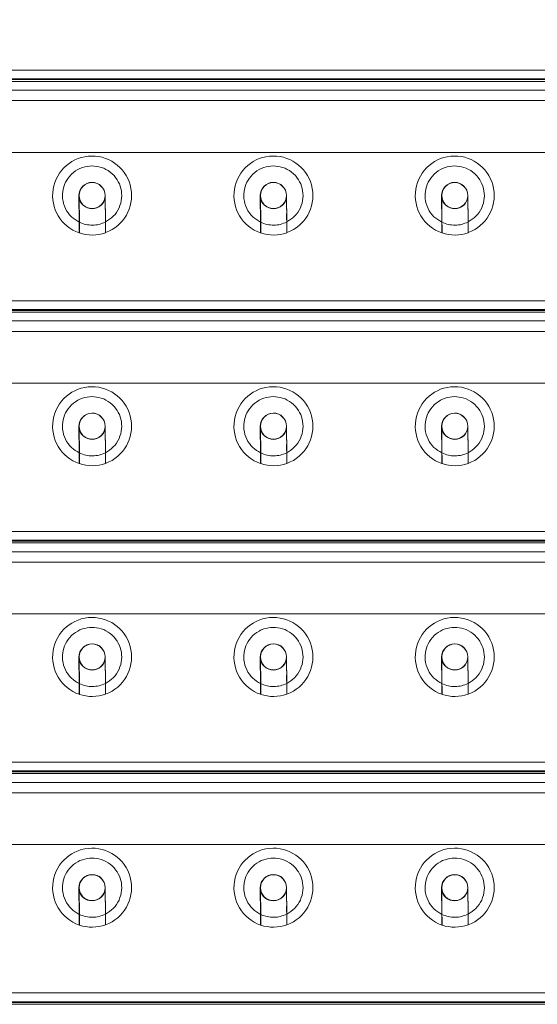
# Model space of a CAD drawing. Units: millimetres. Extents: x 42 to 3322, y 35 to 2333.
# Drawn here: x 1475 to 1575, y 595 to 785 of the extents above; entities that cross this region are included whole.
import ezdxf

# ---------------------------------------------------------------- set-up
doc = ezdxf.new("R2010")
doc.units = ezdxf.units.MM
doc.header["$LTSCALE"] = 2
doc.layers.add('DIMENSIONS', color=96, linetype='Continuous')
doc.styles.add('SLDTEXTSTYLE0', font='TXT', dxfattribs={"width": 0.75})
doc.dimstyles.new('SLDDIMSTYLE0', dxfattribs={"dimtxt": 19.05, "dimasz": 4, "dimexe": 0, "dimexo": 0.0625, "dimgap": 4.7625, "dimtad": 0, "dimdec": 0, "dimrnd": 1e-09, "dimzin": 12, "dimdsep": 46, "dimtxsty": 'SLDTEXTSTYLE0', "dimsah": 1, "dimcen": 0.09, "dimadec": 0, "dimazin": 3, "dimtfac": 1, "dimtdec": 0, "dimtofl": 0, "dimtmove": 0, "dimatfit": 3, "dimfxl": 1, "dimfrac": 2, "dimtolj": 1, "dimtzin": 12, "dimarcsym": 0})

# ---------------------------------------------------------------- blocks, each defined once
blk = doc.blocks.new('_D_5')
at = {"layer": 'DIMENSIONS'}
for p, q in [((1669.98, 1070.49), (1186.48, 1070.49)), ((1188.48, 1070.49), (1188.48, 846.89)), ((1188.48, 386.29), (1188.48, 609.89)), ((1669.98, 386.29), (1186.48, 386.29))]:
    blk.add_line(p, q, dxfattribs=at)
for points in [[(1188.48, 1070.49), (1187.72, 1066.49), (1189.24, 1066.49)], [(1188.48, 386.29), (1189.24, 390.29), (1187.72, 390.29)]]:
    blk.add_solid(points, dxfattribs=at)
at = {"layer": 'DIMENSIONS', "char_height": 19.05, "attachment_point": 1, "rotation": 90, "style": 'SLDTEXTSTYLE0'}
for s, insert in [('12-MODULE HEIGHT', (1194.19, 609.89, -76.48)), ('684', (1163.92, 699.55, -76.48))]:
    blk.add_mtext(s, dxfattribs=dict(at, insert=insert))

msp = doc.modelspace()

# ---------------------------------------------------------------- linework, layer by layer
at = {"color": 8, "linetype": 'Continuous', "lineweight": 15}
for p, q in [((1339.48, 775.59), (1744.48, 775.59)), ((1745, 771.69), (1338.99, 771.69)), ((1339.48, 731.09), (1744.48, 731.09)), ((1745, 727.19), (1338.99, 727.19)), ((1339.48, 686.59), (1744.48, 686.59)), ((1745, 682.69), (1338.99, 682.69)), ((1339.48, 642.09), (1744.48, 642.09)), ((1745, 638.19), (1338.99, 638.19)), ((1339.48, 597.59), (1744.48, 597.59))]:
    msp.add_line(p, q, dxfattribs=at)
at = {"color": 7, "linetype": 'Continuous', "lineweight": 15}
for p, q in [((1319.98, 773.89), (1763.98, 773.89)), ((1319.98, 773.74), (1763.98, 773.74)), ((1763.98, 773.39), (1319.98, 773.39)), ((1739.48, 769.69), (1344.48, 769.69)), ((1344.48, 759.69), (1739.48, 759.69)), ((1486.99, 746.24), (1486.94, 751.36)), ((1486.97, 751), (1487.02, 746.23)), ((1492.05, 746.28), (1492, 751.05)), ((1492.02, 751.41), (1492.07, 746.29)), ((1521.99, 746.24), (1521.94, 751.36)), ((1521.97, 751), (1522.02, 746.23)), ((1526.85, 750.59), (1526.89, 750.59)), ((1527.05, 746.28), (1527, 751.05)), ((1527.02, 751.41), (1527.07, 746.29)), ((1556.99, 746.24), (1556.94, 751.36)), ((1556.98, 750.4), (1556.96, 749.46)), ((1556.97, 751), (1557.02, 746.23)), ((1557.07, 750.59), (1557.11, 750.59)), ((1561.81, 750.59), (1561.89, 750.59)), ((1562.05, 746.28), (1562, 751.05)), ((1562.02, 751.41), (1562.07, 746.29)), ((1527.07, 745.43), (1527.03, 747.85)), ((1319.98, 729.39), (1763.98, 729.39)), ((1319.98, 729.24), (1763.98, 729.24)), ((1763.98, 728.89), (1319.98, 728.89)), ((1739.48, 725.19), (1344.48, 725.19)), ((1344.48, 715.19), (1739.48, 715.19)), ((1486.99, 701.74), (1486.94, 706.86)), ((1486.97, 706.5), (1487.02, 701.73)), ((1492.05, 701.78), (1492, 706.55)), ((1492.02, 706.91), (1492.07, 701.79)), ((1521.99, 701.74), (1521.94, 706.86)), ((1521.97, 706.5), (1522.02, 701.73)), ((1527.05, 701.78), (1527, 706.55)), ((1527.02, 706.91), (1527.07, 701.79)), ((1556.99, 701.74), (1556.94, 706.86)), ((1556.97, 706.5), (1557.02, 701.73)), ((1562.05, 701.78), (1562, 706.55)), ((1562.02, 706.91), (1562.07, 701.79)), ((1526.85, 706.09), (1526.89, 706.09)), ((1556.98, 705.9), (1556.96, 704.96)), ((1557.07, 706.09), (1557.11, 706.09)), ((1561.81, 706.09), (1561.89, 706.09)), ((1527.07, 700.93), (1527.03, 703.35)), ((1319.98, 684.89), (1763.98, 684.89)), ((1319.98, 684.74), (1763.98, 684.74)), ((1763.98, 684.39), (1319.98, 684.39)), ((1739.48, 680.69), (1344.48, 680.69)), ((1344.48, 670.69), (1739.48, 670.69)), ((1486.99, 657.24), (1486.94, 662.36)), ((1486.97, 662), (1487.02, 657.23)), ((1492.05, 657.28), (1492, 662.05)), ((1492.02, 662.41), (1492.07, 657.29)), ((1521.99, 657.24), (1521.94, 662.36)), ((1521.97, 662), (1522.02, 657.23)), ((1526.85, 661.59), (1526.89, 661.59)), ((1527.05, 657.28), (1527, 662.05)), ((1527.02, 662.41), (1527.07, 657.29)), ((1556.99, 657.24), (1556.94, 662.36)), ((1556.98, 661.4), (1556.96, 660.46)), ((1556.97, 662), (1557.02, 657.23)), ((1557.07, 661.59), (1557.11, 661.59)), ((1561.81, 661.59), (1561.89, 661.59)), ((1562.05, 657.28), (1562, 662.05)), ((1562.02, 662.41), (1562.07, 657.29)), ((1527.07, 656.43), (1527.03, 658.85)), ((1319.98, 640.39), (1763.98, 640.39)), ((1319.98, 640.24), (1763.98, 640.24)), ((1763.98, 639.89), (1319.98, 639.89)), ((1739.48, 636.19), (1344.48, 636.19)), ((1344.48, 626.19), (1739.48, 626.19)), ((1486.99, 612.74), (1486.94, 617.86)), ((1486.97, 617.5), (1487.02, 612.73)), ((1492.05, 612.78), (1492, 617.55)), ((1492.02, 617.91), (1492.07, 612.79)), ((1521.99, 612.74), (1521.94, 617.86)), ((1521.97, 617.5), (1522.02, 612.73)), ((1527.05, 612.78), (1527, 617.55)), ((1527.02, 617.91), (1527.07, 612.79)), ((1556.99, 612.74), (1556.94, 617.86)), ((1556.97, 617.5), (1557.02, 612.73)), ((1562.05, 612.78), (1562, 617.55)), ((1562.02, 617.91), (1562.07, 612.79)), ((1526.85, 617.09), (1526.89, 617.09)), ((1556.98, 616.9), (1556.96, 615.96)), ((1557.07, 617.09), (1557.11, 617.09)), ((1561.81, 617.09), (1561.89, 617.09)), ((1527.07, 611.93), (1527.03, 614.35)), ((1319.98, 595.89), (1763.98, 595.89)), ((1319.98, 595.74), (1763.98, 595.74)), ((1763.98, 595.39), (1319.98, 595.39))]:
    msp.add_line(p, q, dxfattribs=at)
for centre in [(1489.48, 751.39), (1524.48, 751.39), (1559.48, 751.39), (1489.48, 706.89), (1524.48, 706.89), (1559.48, 706.89), (1489.48, 662.39), (1524.48, 662.39), (1559.48, 662.39), (1489.48, 617.89), (1524.48, 617.89), (1559.48, 617.89)]:
    msp.add_circle(centre, 2.5, dxfattribs=at)
for centre, radius, start, end in [((1489.48, 751.39), 7.62, 290.033, 251.0906), ((1524.48, 751.39), 7.62, 290.033, 251.0906), ((1559.48, 751.39), 7.62, 290.033, 251.0906), ((1489.48, 751.39), 2.54, 0.5618, 180.5618), ((1524.48, 751.39), 2.54, 0.5618, 180.5618), ((1559.48, 751.39), 2.54, 0.5618, 180.5618), ((1489.48, 751.39), 2.54, 188.6714, 352.4522), ((1524.48, 751.39), 2.54, 188.6714, 352.4522), ((1559.48, 751.39), 2.54, 188.6714, 352.4522), ((1489.48, 751.39), 7.62, 251.293, 289.8306), ((1524.48, 751.39), 7.62, 251.293, 289.8306), ((1559.48, 751.39), 7.62, 251.293, 289.8306), ((1489.48, 706.89), 7.62, 290.033, 251.0906), ((1524.48, 706.89), 7.62, 290.033, 251.0906), ((1559.48, 706.89), 7.62, 290.033, 251.0906), ((1489.48, 706.89), 2.54, 0.5618, 180.5618), ((1524.48, 706.89), 2.54, 0.5618, 180.5618), ((1559.48, 706.89), 2.54, 0.5618, 180.5618), ((1489.48, 706.89), 2.54, 188.6714, 352.4522), ((1524.48, 706.89), 2.54, 188.6714, 352.4522), ((1559.48, 706.89), 2.54, 188.6714, 352.4522), ((1489.48, 706.89), 7.62, 251.293, 289.8306), ((1524.48, 706.89), 7.62, 251.293, 289.8306), ((1559.48, 706.89), 7.62, 251.293, 289.8306), ((1489.48, 662.39), 7.62, 290.033, 251.0906), ((1524.48, 662.39), 7.62, 290.033, 251.0906), ((1559.48, 662.39), 7.62, 290.033, 251.0906), ((1489.48, 662.39), 2.54, 0.5618, 180.5618), ((1524.48, 662.39), 2.54, 0.5618, 180.5618), ((1559.48, 662.39), 2.54, 0.5618, 180.5618), ((1489.48, 662.39), 2.54, 188.6714, 352.4522), ((1524.48, 662.39), 2.54, 188.6714, 352.4522), ((1559.48, 662.39), 2.54, 188.6714, 352.4522), ((1489.48, 662.39), 7.62, 251.293, 289.8306), ((1524.48, 662.39), 7.62, 251.293, 289.8306), ((1559.48, 662.39), 7.62, 251.293, 289.8306), ((1489.48, 617.89), 7.62, 290.033, 251.0906), ((1524.48, 617.89), 7.62, 290.033, 251.0906), ((1559.48, 617.89), 7.62, 290.033, 251.0906), ((1489.48, 617.89), 2.54, 0.5618, 180.5618), ((1524.48, 617.89), 2.54, 0.5618, 180.5618), ((1559.48, 617.89), 2.54, 0.5618, 180.5618), ((1489.48, 617.89), 2.54, 188.6714, 352.4522), ((1524.48, 617.89), 2.54, 188.6714, 352.4522), ((1559.48, 617.89), 2.54, 188.6714, 352.4522), ((1489.48, 617.89), 7.62, 251.293, 289.8306), ((1524.48, 617.89), 7.62, 251.293, 289.8306), ((1559.48, 617.89), 7.62, 251.293, 289.8306)]:
    msp.add_arc(centre, radius, start, end, dxfattribs=at)
for points, knots in [([(1489.42, 757.1), (1488.81, 757.04), (1487.53, 756.9), (1485.81, 755.91), (1484.52, 754.44), (1483.8, 752.66), (1483.69, 750.74), (1484.23, 748.86), (1485.36, 747.23), (1486.46, 746.57), (1486.99, 746.24)], [0, 0, 0, 0, 0.121424, 0.25, 0.378576, 0.5, 0.621423, 0.75, 0.878576, 1, 1, 1, 1]), ([(1492.07, 746.29), (1492.6, 746.63), (1493.68, 747.31), (1494.78, 748.96), (1495.28, 750.85), (1495.13, 752.77), (1494.38, 754.54), (1493.06, 755.98), (1491.32, 756.94), (1490.05, 757.05), (1489.42, 757.1)], [0, 0, 0, 0, 0.1214237, 0.2499998, 0.3785765, 0.5000002, 0.6214239, 0.7500003, 0.8785767, 1, 1, 1, 1]), ([(1524.42, 757.1), (1523.81, 757.04), (1522.53, 756.9), (1520.81, 755.91), (1519.52, 754.44), (1518.8, 752.66), (1518.69, 750.74), (1519.23, 748.86), (1520.36, 747.23), (1521.46, 746.57), (1521.99, 746.24)], [0, 0, 0, 0, 0.121424, 0.25, 0.378576, 0.5, 0.621423, 0.75, 0.878577, 1, 1, 1, 1]), ([(1527.07, 746.29), (1527.6, 746.63), (1528.68, 747.31), (1529.78, 748.96), (1530.28, 750.85), (1530.13, 752.77), (1529.38, 754.54), (1528.06, 755.98), (1526.32, 756.94), (1525.05, 757.05), (1524.42, 757.1)], [0, 0, 0, 0, 0.121424, 0.25, 0.378576, 0.5, 0.621424, 0.75, 0.878576, 1, 1, 1, 1]), ([(1559.42, 757.1), (1558.81, 757.04), (1557.53, 756.9), (1555.81, 755.91), (1554.52, 754.44), (1553.8, 752.66), (1553.69, 750.74), (1554.23, 748.86), (1555.36, 747.23), (1556.46, 746.57), (1556.99, 746.24)], [0, 0, 0, 0, 0.121424, 0.25, 0.378576, 0.5, 0.621423, 0.750001, 0.878577, 1, 1, 1, 1]), ([(1562.07, 746.29), (1562.6, 746.63), (1563.68, 747.31), (1564.78, 748.96), (1565.28, 750.85), (1565.13, 752.77), (1564.38, 754.54), (1563.06, 755.98), (1561.32, 756.94), (1560.05, 757.05), (1559.42, 757.1)], [0, 0, 0, 0, 0.121424, 0.25, 0.378576, 0.5, 0.621424, 0.75, 0.878576, 1, 1, 1, 1]), ([(1487.01, 744.18), (1487.01, 744.2), (1487.01, 744.24), (1487.01, 744.56), (1487, 745.03), (1487, 745.62), (1486.99, 746.04), (1486.99, 746.24)], [0, 0, 0, 0, 0.196237, 0.392335, 0.592348, 0.803173, 1, 1, 1, 1]), ([(1487.02, 746.23), (1487.42, 746.07), (1488.23, 745.74), (1489.1, 745.69), (1489.54, 745.67)], [0, 0, 0, 0, 0.5, 1, 1, 1, 1]), ([(1487.02, 746.23), (1487.02, 745.98), (1487.02, 745.48), (1487.03, 744.83), (1487.03, 744.38), (1487.04, 744.19), (1487.04, 744.17), (1487.04, 744.17)], [0, 0, 0, 0, 0.240356, 0.48141, 0.704345, 0.910915, 1, 1, 1, 1]), ([(1489.54, 745.67), (1489.97, 745.7), (1490.84, 745.76), (1491.64, 746.11), (1492.05, 746.28)], [0, 0, 0, 0, 0.500001, 1, 1, 1, 1]), ([(1492.07, 744.22), (1492.07, 744.24), (1492.07, 744.28), (1492.06, 744.6), (1492.06, 745.07), (1492.05, 745.66), (1492.05, 746.08), (1492.05, 746.28)], [0, 0, 0, 0, 0.196617, 0.393098, 0.593426, 0.804367, 1, 1, 1, 1]), ([(1492.07, 746.29), (1492.07, 746.04), (1492.08, 745.54), (1492.08, 744.88), (1492.09, 744.43), (1492.09, 744.25), (1492.09, 744.23), (1492.09, 744.23)], [0, 0, 0, 0, 0.240993, 0.482703, 0.705775, 0.912114, 1, 1, 1, 1]), ([(1522.01, 744.18), (1522.01, 744.2), (1522.01, 744.24), (1522.01, 744.56), (1522, 745.03), (1522, 745.62), (1521.99, 746.04), (1521.99, 746.24)], [0, 0, 0, 0, 0.196237, 0.392335, 0.592348, 0.803173, 1, 1, 1, 1]), ([(1522.02, 746.23), (1522.42, 746.07), (1523.23, 745.74), (1524.1, 745.69), (1524.54, 745.67)], [0, 0, 0, 0, 0.5, 1, 1, 1, 1]), ([(1522.02, 746.23), (1522.02, 745.98), (1522.02, 745.48), (1522.03, 744.83), (1522.03, 744.38), (1522.04, 744.19), (1522.04, 744.17), (1522.04, 744.17)], [0, 0, 0, 0, 0.240356, 0.48141, 0.704345, 0.910915, 1, 1, 1, 1]), ([(1524.54, 745.67), (1524.97, 745.7), (1525.84, 745.76), (1526.64, 746.11), (1527.05, 746.28)], [0, 0, 0, 0, 0.499999, 1, 1, 1, 1]), ([(1527.07, 744.22), (1527.07, 744.24), (1527.07, 744.28), (1527.06, 744.6), (1527.06, 745.07), (1527.05, 745.66), (1527.05, 746.08), (1527.05, 746.28)], [0, 0, 0, 0, 0.196617, 0.393098, 0.593426, 0.804367, 1, 1, 1, 1]), ([(1527.07, 746.29), (1527.07, 746.04), (1527.08, 745.54), (1527.08, 744.88), (1527.09, 744.43), (1527.09, 744.25), (1527.09, 744.23), (1527.09, 744.23)], [0, 0, 0, 0, 0.2409935, 0.4827031, 0.7057754, 0.9121138, 1, 1, 1, 1]), ([(1557.01, 744.18), (1557.01, 744.2), (1557.01, 744.24), (1557.01, 744.56), (1557, 745.03), (1557, 745.62), (1556.99, 746.04), (1556.99, 746.24)], [0, 0, 0, 0, 0.196237, 0.392335, 0.592348, 0.803173, 1, 1, 1, 1]), ([(1557.02, 746.23), (1557.42, 746.07), (1558.23, 745.74), (1559.1, 745.69), (1559.54, 745.67)], [0, 0, 0, 0, 0.499999, 1, 1, 1, 1]), ([(1557.02, 746.23), (1557.02, 745.98), (1557.02, 745.48), (1557.03, 744.83), (1557.03, 744.38), (1557.04, 744.19), (1557.04, 744.17), (1557.04, 744.17)], [0, 0, 0, 0, 0.240356, 0.48141, 0.704345, 0.910915, 1, 1, 1, 1]), ([(1559.54, 745.67), (1559.97, 745.7), (1560.84, 745.76), (1561.64, 746.11), (1562.05, 746.28)], [0, 0, 0, 0, 0.499999, 1, 1, 1, 1]), ([(1562.07, 744.22), (1562.07, 744.24), (1562.07, 744.28), (1562.06, 744.6), (1562.06, 745.07), (1562.05, 745.66), (1562.05, 746.08), (1562.05, 746.28)], [0, 0, 0, 0, 0.196617, 0.393098, 0.593426, 0.804367, 1, 1, 1, 1]), ([(1562.07, 746.29), (1562.07, 746.04), (1562.08, 745.54), (1562.08, 744.88), (1562.09, 744.43), (1562.09, 744.25), (1562.09, 744.23), (1562.09, 744.23)], [0, 0, 0, 0, 0.240993, 0.482703, 0.705775, 0.912114, 1, 1, 1, 1]), ([(1489.42, 712.6), (1488.81, 712.54), (1487.53, 712.4), (1485.81, 711.41), (1484.52, 709.94), (1483.8, 708.16), (1483.69, 706.24), (1484.23, 704.36), (1485.36, 702.73), (1486.46, 702.07), (1486.99, 701.74)], [0, 0, 0, 0, 0.121424, 0.25, 0.378576, 0.5, 0.621424, 0.75, 0.878576, 1, 1, 1, 1]), ([(1492.07, 701.79), (1492.6, 702.13), (1493.68, 702.81), (1494.78, 704.46), (1495.28, 706.35), (1495.13, 708.27), (1494.38, 710.04), (1493.06, 711.48), (1491.32, 712.44), (1490.05, 712.55), (1489.42, 712.6)], [0, 0, 0, 0, 0.121424, 0.25, 0.378577, 0.5, 0.621424, 0.75, 0.878577, 1, 1, 1, 1]), ([(1524.42, 712.6), (1523.81, 712.54), (1522.53, 712.4), (1520.81, 711.41), (1519.52, 709.94), (1518.8, 708.16), (1518.69, 706.24), (1519.23, 704.36), (1520.36, 702.73), (1521.46, 702.07), (1521.99, 701.74)], [0, 0, 0, 0, 0.121424, 0.25, 0.378577, 0.5, 0.621424, 0.75, 0.878577, 1, 1, 1, 1]), ([(1527.07, 701.79), (1527.6, 702.13), (1528.68, 702.81), (1529.78, 704.46), (1530.28, 706.35), (1530.13, 708.27), (1529.38, 710.04), (1528.06, 711.48), (1526.32, 712.44), (1525.05, 712.55), (1524.42, 712.6)], [0, 0, 0, 0, 0.121424, 0.25, 0.378576, 0.5, 0.621423, 0.75, 0.878576, 1, 1, 1, 1]), ([(1559.42, 712.6), (1558.81, 712.54), (1557.53, 712.4), (1555.81, 711.41), (1554.52, 709.94), (1553.8, 708.16), (1553.69, 706.24), (1554.23, 704.36), (1555.36, 702.73), (1556.46, 702.07), (1556.99, 701.74)], [0, 0, 0, 0, 0.121424, 0.25, 0.378576, 0.5, 0.621424, 0.75, 0.878577, 1, 1, 1, 1]), ([(1562.07, 701.79), (1562.6, 702.13), (1563.68, 702.81), (1564.78, 704.46), (1565.28, 706.35), (1565.13, 708.27), (1564.38, 710.04), (1563.06, 711.48), (1561.32, 712.44), (1560.05, 712.55), (1559.42, 712.6)], [0, 0, 0, 0, 0.1214239, 0.2500003, 0.3785764, 0.5, 0.6214233, 0.7499995, 0.8785764, 1, 1, 1, 1]), ([(1487.01, 699.68), (1487.01, 699.7), (1487.01, 699.74), (1487.01, 700.06), (1487, 700.53), (1487, 701.12), (1486.99, 701.54), (1486.99, 701.74)], [0, 0, 0, 0, 0.1962367, 0.3923354, 0.5923484, 0.8031724, 1, 1, 1, 1]), ([(1487.02, 701.73), (1487.42, 701.57), (1488.23, 701.24), (1489.1, 701.19), (1489.54, 701.17)], [0, 0, 0, 0, 0.500001, 1, 1, 1, 1]), ([(1487.02, 701.73), (1487.02, 701.48), (1487.02, 700.98), (1487.03, 700.33), (1487.03, 699.88), (1487.04, 699.69), (1487.04, 699.67), (1487.04, 699.67)], [0, 0, 0, 0, 0.240356, 0.481409, 0.704346, 0.910915, 1, 1, 1, 1]), ([(1489.54, 701.17), (1489.97, 701.2), (1490.84, 701.26), (1491.64, 701.61), (1492.05, 701.78)], [0, 0, 0, 0, 0.500001, 1, 1, 1, 1]), ([(1492.07, 699.72), (1492.07, 699.74), (1492.07, 699.78), (1492.06, 700.1), (1492.06, 700.57), (1492.05, 701.16), (1492.05, 701.58), (1492.05, 701.78)], [0, 0, 0, 0, 0.196617, 0.393098, 0.593426, 0.804368, 1, 1, 1, 1]), ([(1492.07, 701.79), (1492.07, 701.54), (1492.08, 701.04), (1492.08, 700.38), (1492.09, 699.93), (1492.09, 699.75), (1492.09, 699.73), (1492.09, 699.73)], [0, 0, 0, 0, 0.240993, 0.482704, 0.705775, 0.912114, 1, 1, 1, 1]), ([(1522.01, 699.68), (1522.01, 699.7), (1522.01, 699.74), (1522.01, 700.06), (1522, 700.53), (1522, 701.12), (1521.99, 701.54), (1521.99, 701.74)], [0, 0, 0, 0, 0.196237, 0.392335, 0.592348, 0.803172, 1, 1, 1, 1]), ([(1522.02, 701.73), (1522.42, 701.57), (1523.23, 701.24), (1524.1, 701.19), (1524.54, 701.17)], [0, 0, 0, 0, 0.500001, 1, 1, 1, 1]), ([(1522.02, 701.73), (1522.02, 701.48), (1522.02, 700.98), (1522.03, 700.33), (1522.03, 699.88), (1522.04, 699.69), (1522.04, 699.67), (1522.04, 699.67)], [0, 0, 0, 0, 0.2403557, 0.4814092, 0.7043455, 0.9109155, 1, 1, 1, 1]), ([(1524.54, 701.17), (1524.97, 701.2), (1525.84, 701.26), (1526.64, 701.61), (1527.05, 701.78)], [0, 0, 0, 0, 0.499999, 1, 1, 1, 1]), ([(1527.07, 699.72), (1527.07, 699.74), (1527.07, 699.78), (1527.06, 700.1), (1527.06, 700.57), (1527.05, 701.16), (1527.05, 701.58), (1527.05, 701.78)], [0, 0, 0, 0, 0.1966172, 0.3930982, 0.5934262, 0.8043681, 1, 1, 1, 1]), ([(1527.07, 701.79), (1527.07, 701.54), (1527.08, 701.04), (1527.08, 700.38), (1527.09, 699.93), (1527.09, 699.75), (1527.09, 699.73), (1527.09, 699.73)], [0, 0, 0, 0, 0.240993, 0.482704, 0.705775, 0.912114, 1, 1, 1, 1]), ([(1557.01, 699.68), (1557.01, 699.7), (1557.01, 699.74), (1557.01, 700.06), (1557, 700.53), (1557, 701.12), (1556.99, 701.54), (1556.99, 701.74)], [0, 0, 0, 0, 0.196237, 0.392335, 0.592348, 0.803172, 1, 1, 1, 1]), ([(1557.02, 701.73), (1557.42, 701.57), (1558.23, 701.24), (1559.1, 701.19), (1559.54, 701.17)], [0, 0, 0, 0, 0.499999, 1, 1, 1, 1]), ([(1557.02, 701.73), (1557.02, 701.48), (1557.02, 700.98), (1557.03, 700.33), (1557.03, 699.88), (1557.04, 699.69), (1557.04, 699.67), (1557.04, 699.67)], [0, 0, 0, 0, 0.2403557, 0.4814092, 0.7043455, 0.9109155, 1, 1, 1, 1]), ([(1559.54, 701.17), (1559.97, 701.2), (1560.84, 701.26), (1561.64, 701.61), (1562.05, 701.78)], [0, 0, 0, 0, 0.499999, 1, 1, 1, 1]), ([(1562.07, 699.72), (1562.07, 699.74), (1562.07, 699.78), (1562.06, 700.1), (1562.06, 700.57), (1562.05, 701.16), (1562.05, 701.58), (1562.05, 701.78)], [0, 0, 0, 0, 0.196617, 0.393098, 0.593426, 0.804368, 1, 1, 1, 1]), ([(1562.07, 701.79), (1562.07, 701.54), (1562.08, 701.04), (1562.08, 700.38), (1562.09, 699.93), (1562.09, 699.75), (1562.09, 699.73), (1562.09, 699.73)], [0, 0, 0, 0, 0.2409929, 0.4827035, 0.705775, 0.9121138, 1, 1, 1, 1]), ([(1489.42, 668.1), (1488.81, 668.04), (1487.53, 667.9), (1485.81, 666.91), (1484.52, 665.44), (1483.8, 663.66), (1483.69, 661.74), (1484.23, 659.86), (1485.36, 658.23), (1486.46, 657.57), (1486.99, 657.24)], [0, 0, 0, 0, 0.121424, 0.25, 0.378577, 0.5, 0.621424, 0.75, 0.878576, 1, 1, 1, 1]), ([(1492.07, 657.29), (1492.6, 657.63), (1493.68, 658.31), (1494.78, 659.96), (1495.28, 661.85), (1495.13, 663.77), (1494.38, 665.54), (1493.06, 666.98), (1491.32, 667.94), (1490.05, 668.05), (1489.42, 668.1)], [0, 0, 0, 0, 0.121424, 0.25, 0.378577, 0.5, 0.621424, 0.75, 0.878577, 1, 1, 1, 1]), ([(1524.42, 668.1), (1523.81, 668.04), (1522.53, 667.9), (1520.81, 666.91), (1519.52, 665.44), (1518.8, 663.66), (1518.69, 661.74), (1519.23, 659.86), (1520.36, 658.23), (1521.46, 657.57), (1521.99, 657.24)], [0, 0, 0, 0, 0.121424, 0.25, 0.378577, 0.5, 0.621424, 0.75, 0.878577, 1, 1, 1, 1]), ([(1527.07, 657.29), (1527.6, 657.63), (1528.68, 658.31), (1529.78, 659.96), (1530.28, 661.85), (1530.13, 663.77), (1529.38, 665.54), (1528.06, 666.98), (1526.32, 667.94), (1525.05, 668.05), (1524.42, 668.1)], [0, 0, 0, 0, 0.121424, 0.25, 0.378576, 0.5, 0.621423, 0.75, 0.878576, 1, 1, 1, 1]), ([(1559.42, 668.1), (1558.81, 668.04), (1557.53, 667.9), (1555.81, 666.91), (1554.52, 665.44), (1553.8, 663.66), (1553.69, 661.74), (1554.23, 659.86), (1555.36, 658.23), (1556.46, 657.57), (1556.99, 657.24)], [0, 0, 0, 0, 0.121424, 0.25, 0.378576, 0.5, 0.621424, 0.75, 0.878577, 1, 1, 1, 1]), ([(1562.07, 657.29), (1562.6, 657.63), (1563.68, 658.31), (1564.78, 659.96), (1565.28, 661.85), (1565.13, 663.77), (1564.38, 665.54), (1563.06, 666.98), (1561.32, 667.94), (1560.05, 668.05), (1559.42, 668.1)], [0, 0, 0, 0, 0.121424, 0.25, 0.378576, 0.5, 0.621423, 0.749999, 0.878576, 1, 1, 1, 1]), ([(1487.01, 655.18), (1487.01, 655.2), (1487.01, 655.24), (1487.01, 655.56), (1487, 656.03), (1487, 656.62), (1486.99, 657.04), (1486.99, 657.24)], [0, 0, 0, 0, 0.1962368, 0.3923353, 0.5923484, 0.8031723, 1, 1, 1, 1]), ([(1487.02, 657.23), (1487.42, 657.07), (1488.23, 656.74), (1489.1, 656.69), (1489.54, 656.67)], [0, 0, 0, 0, 0.500001, 1, 1, 1, 1]), ([(1487.02, 657.23), (1487.02, 656.98), (1487.02, 656.48), (1487.03, 655.83), (1487.03, 655.38), (1487.04, 655.19), (1487.04, 655.17), (1487.04, 655.17)], [0, 0, 0, 0, 0.240355, 0.481409, 0.704345, 0.910916, 1, 1, 1, 1]), ([(1489.54, 656.67), (1489.97, 656.7), (1490.84, 656.76), (1491.64, 657.11), (1492.05, 657.28)], [0, 0, 0, 0, 0.500001, 1, 1, 1, 1]), ([(1492.07, 655.22), (1492.07, 655.24), (1492.07, 655.28), (1492.06, 655.6), (1492.06, 656.07), (1492.05, 656.66), (1492.05, 657.08), (1492.05, 657.28)], [0, 0, 0, 0, 0.196617, 0.393098, 0.593426, 0.804368, 1, 1, 1, 1]), ([(1492.07, 657.29), (1492.07, 657.04), (1492.08, 656.54), (1492.08, 655.88), (1492.09, 655.43), (1492.09, 655.25), (1492.09, 655.23), (1492.09, 655.23)], [0, 0, 0, 0, 0.240993, 0.482703, 0.705775, 0.912114, 1, 1, 1, 1]), ([(1522.01, 655.18), (1522.01, 655.2), (1522.01, 655.24), (1522.01, 655.56), (1522, 656.03), (1522, 656.62), (1521.99, 657.04), (1521.99, 657.24)], [0, 0, 0, 0, 0.196237, 0.392335, 0.592348, 0.803172, 1, 1, 1, 1]), ([(1522.02, 657.23), (1522.42, 657.07), (1523.23, 656.74), (1524.1, 656.69), (1524.54, 656.67)], [0, 0, 0, 0, 0.500001, 1, 1, 1, 1]), ([(1522.02, 657.23), (1522.02, 656.98), (1522.02, 656.48), (1522.03, 655.83), (1522.03, 655.38), (1522.04, 655.19), (1522.04, 655.17), (1522.04, 655.17)], [0, 0, 0, 0, 0.2403554, 0.4814087, 0.7043455, 0.9109155, 1, 1, 1, 1]), ([(1524.54, 656.67), (1524.97, 656.7), (1525.84, 656.76), (1526.64, 657.11), (1527.05, 657.28)], [0, 0, 0, 0, 0.499999, 1, 1, 1, 1]), ([(1527.07, 655.22), (1527.07, 655.24), (1527.07, 655.28), (1527.06, 655.6), (1527.06, 656.07), (1527.05, 656.66), (1527.05, 657.08), (1527.05, 657.28)], [0, 0, 0, 0, 0.196617, 0.393098, 0.593426, 0.804368, 1, 1, 1, 1]), ([(1527.07, 657.29), (1527.07, 657.04), (1527.08, 656.54), (1527.08, 655.88), (1527.09, 655.43), (1527.09, 655.25), (1527.09, 655.23), (1527.09, 655.23)], [0, 0, 0, 0, 0.240993, 0.482703, 0.705775, 0.912114, 1, 1, 1, 1]), ([(1557.01, 655.18), (1557.01, 655.2), (1557.01, 655.24), (1557.01, 655.56), (1557, 656.03), (1557, 656.62), (1556.99, 657.04), (1556.99, 657.24)], [0, 0, 0, 0, 0.196237, 0.392335, 0.592348, 0.803172, 1, 1, 1, 1]), ([(1557.02, 657.23), (1557.42, 657.07), (1558.23, 656.74), (1559.1, 656.69), (1559.54, 656.67)], [0, 0, 0, 0, 0.499999, 1, 1, 1, 1]), ([(1557.02, 657.23), (1557.02, 656.98), (1557.02, 656.48), (1557.03, 655.83), (1557.03, 655.38), (1557.04, 655.19), (1557.04, 655.17), (1557.04, 655.17)], [0, 0, 0, 0, 0.240355, 0.481409, 0.704345, 0.910916, 1, 1, 1, 1]), ([(1559.54, 656.67), (1559.97, 656.7), (1560.84, 656.76), (1561.64, 657.11), (1562.05, 657.28)], [0, 0, 0, 0, 0.499999, 1, 1, 1, 1]), ([(1562.07, 655.22), (1562.07, 655.24), (1562.07, 655.28), (1562.06, 655.6), (1562.06, 656.07), (1562.05, 656.66), (1562.05, 657.08), (1562.05, 657.28)], [0, 0, 0, 0, 0.196617, 0.393098, 0.593426, 0.804368, 1, 1, 1, 1]), ([(1562.07, 657.29), (1562.07, 657.04), (1562.08, 656.54), (1562.08, 655.88), (1562.09, 655.43), (1562.09, 655.25), (1562.09, 655.23), (1562.09, 655.23)], [0, 0, 0, 0, 0.240993, 0.482703, 0.705775, 0.912114, 1, 1, 1, 1]), ([(1489.42, 623.6), (1488.81, 623.54), (1487.53, 623.4), (1485.81, 622.41), (1484.52, 620.94), (1483.8, 619.16), (1483.69, 617.24), (1484.23, 615.36), (1485.36, 613.73), (1486.46, 613.07), (1486.99, 612.74)], [0, 0, 0, 0, 0.121424, 0.25, 0.378577, 0.5, 0.621423, 0.75, 0.878576, 1, 1, 1, 1]), ([(1492.07, 612.79), (1492.6, 613.13), (1493.68, 613.81), (1494.78, 615.46), (1495.28, 617.35), (1495.13, 619.27), (1494.38, 621.04), (1493.06, 622.48), (1491.32, 623.44), (1490.05, 623.55), (1489.42, 623.6)], [0, 0, 0, 0, 0.1214236, 0.2499999, 0.3785766, 0.5000001, 0.6214238, 0.7500002, 0.8785767, 1, 1, 1, 1]), ([(1524.42, 623.6), (1523.81, 623.54), (1522.53, 623.4), (1520.81, 622.41), (1519.52, 620.94), (1518.8, 619.16), (1518.69, 617.24), (1519.23, 615.36), (1520.36, 613.73), (1521.46, 613.07), (1521.99, 612.74)], [0, 0, 0, 0, 0.121424, 0.25, 0.378577, 0.5, 0.621424, 0.75, 0.878577, 1, 1, 1, 1]), ([(1527.07, 612.79), (1527.6, 613.13), (1528.68, 613.81), (1529.78, 615.46), (1530.28, 617.35), (1530.13, 619.27), (1529.38, 621.04), (1528.06, 622.48), (1526.32, 623.44), (1525.05, 623.55), (1524.42, 623.6)], [0, 0, 0, 0, 0.121424, 0.25, 0.378576, 0.5, 0.621423, 0.75, 0.878576, 1, 1, 1, 1]), ([(1559.42, 623.6), (1558.81, 623.54), (1557.53, 623.4), (1555.81, 622.41), (1554.52, 620.94), (1553.8, 619.16), (1553.69, 617.24), (1554.23, 615.36), (1555.36, 613.73), (1556.46, 613.07), (1556.99, 612.74)], [0, 0, 0, 0, 0.121424, 0.25, 0.378576, 0.5, 0.621424, 0.75, 0.878577, 1, 1, 1, 1]), ([(1562.07, 612.79), (1562.6, 613.13), (1563.68, 613.81), (1564.78, 615.46), (1565.28, 617.35), (1565.13, 619.27), (1564.38, 621.04), (1563.06, 622.48), (1561.32, 623.44), (1560.05, 623.55), (1559.42, 623.6)], [0, 0, 0, 0, 0.1214239, 0.2500001, 0.3785765, 0.4999999, 0.6214234, 0.7499994, 0.8785763, 1, 1, 1, 1]), ([(1487.01, 610.68), (1487.01, 610.7), (1487.01, 610.74), (1487.01, 611.06), (1487, 611.53), (1487, 612.12), (1486.99, 612.54), (1486.99, 612.74)], [0, 0, 0, 0, 0.196237, 0.392336, 0.592349, 0.803173, 1, 1, 1, 1]), ([(1487.02, 612.73), (1487.42, 612.57), (1488.23, 612.24), (1489.1, 612.19), (1489.54, 612.17)], [0, 0, 0, 0, 0.500001, 1, 1, 1, 1]), ([(1487.02, 612.73), (1487.02, 612.48), (1487.02, 611.98), (1487.03, 611.33), (1487.03, 610.88), (1487.04, 610.69), (1487.04, 610.67), (1487.04, 610.67)], [0, 0, 0, 0, 0.240356, 0.481409, 0.704345, 0.910915, 1, 1, 1, 1]), ([(1489.54, 612.17), (1489.97, 612.2), (1490.84, 612.26), (1491.64, 612.61), (1492.05, 612.78)], [0, 0, 0, 0, 0.500001, 1, 1, 1, 1]), ([(1492.07, 610.72), (1492.07, 610.74), (1492.07, 610.78), (1492.06, 611.1), (1492.06, 611.57), (1492.05, 612.16), (1492.05, 612.58), (1492.05, 612.78)], [0, 0, 0, 0, 0.196617, 0.393099, 0.593426, 0.804368, 1, 1, 1, 1]), ([(1492.07, 612.79), (1492.07, 612.54), (1492.08, 612.04), (1492.08, 611.38), (1492.09, 610.93), (1492.09, 610.75), (1492.09, 610.73), (1492.09, 610.73)], [0, 0, 0, 0, 0.240993, 0.482704, 0.705775, 0.912114, 1, 1, 1, 1]), ([(1522.01, 610.68), (1522.01, 610.7), (1522.01, 610.74), (1522.01, 611.06), (1522, 611.53), (1522, 612.12), (1521.99, 612.54), (1521.99, 612.74)], [0, 0, 0, 0, 0.196237, 0.392336, 0.592349, 0.803173, 1, 1, 1, 1]), ([(1522.02, 612.73), (1522.42, 612.57), (1523.23, 612.24), (1524.1, 612.19), (1524.54, 612.17)], [0, 0, 0, 0, 0.500001, 1, 1, 1, 1]), ([(1522.02, 612.73), (1522.02, 612.48), (1522.02, 611.98), (1522.03, 611.33), (1522.03, 610.88), (1522.04, 610.69), (1522.04, 610.67), (1522.04, 610.67)], [0, 0, 0, 0, 0.2403557, 0.4814087, 0.7043455, 0.9109155, 1, 1, 1, 1]), ([(1524.54, 612.17), (1524.97, 612.2), (1525.84, 612.26), (1526.64, 612.61), (1527.05, 612.78)], [0, 0, 0, 0, 0.499999, 1, 1, 1, 1]), ([(1527.07, 610.72), (1527.07, 610.74), (1527.07, 610.78), (1527.06, 611.1), (1527.06, 611.57), (1527.05, 612.16), (1527.05, 612.58), (1527.05, 612.78)], [0, 0, 0, 0, 0.196617, 0.393099, 0.593426, 0.804368, 1, 1, 1, 1]), ([(1527.07, 612.79), (1527.07, 612.54), (1527.08, 612.04), (1527.08, 611.38), (1527.09, 610.93), (1527.09, 610.75), (1527.09, 610.73), (1527.09, 610.73)], [0, 0, 0, 0, 0.240993, 0.482704, 0.705775, 0.912114, 1, 1, 1, 1]), ([(1557.01, 610.68), (1557.01, 610.7), (1557.01, 610.74), (1557.01, 611.06), (1557, 611.53), (1557, 612.12), (1556.99, 612.54), (1556.99, 612.74)], [0, 0, 0, 0, 0.196237, 0.392336, 0.592349, 0.803173, 1, 1, 1, 1]), ([(1557.02, 612.73), (1557.42, 612.57), (1558.23, 612.24), (1559.1, 612.19), (1559.54, 612.17)], [0, 0, 0, 0, 0.499999, 1, 1, 1, 1]), ([(1557.02, 612.73), (1557.02, 612.48), (1557.02, 611.98), (1557.03, 611.33), (1557.03, 610.88), (1557.04, 610.69), (1557.04, 610.67), (1557.04, 610.67)], [0, 0, 0, 0, 0.2403557, 0.4814087, 0.7043455, 0.9109155, 1, 1, 1, 1]), ([(1559.54, 612.17), (1559.97, 612.2), (1560.84, 612.26), (1561.64, 612.61), (1562.05, 612.78)], [0, 0, 0, 0, 0.499999, 1, 1, 1, 1]), ([(1562.07, 610.72), (1562.07, 610.74), (1562.07, 610.78), (1562.06, 611.1), (1562.06, 611.57), (1562.05, 612.16), (1562.05, 612.58), (1562.05, 612.78)], [0, 0, 0, 0, 0.196617, 0.393099, 0.593426, 0.804368, 1, 1, 1, 1]), ([(1562.07, 612.79), (1562.07, 612.54), (1562.08, 612.04), (1562.08, 611.38), (1562.09, 610.93), (1562.09, 610.75), (1562.09, 610.73), (1562.09, 610.73)], [0, 0, 0, 0, 0.2409933, 0.4827038, 0.7057752, 0.9121139, 1, 1, 1, 1])]:
    msp.add_open_spline(points, degree=3, knots=knots, dxfattribs=at)

# ---------------------------------------------------------------- dimensions: what is measured, and where the dimension line sits
at = {"layer": 'DIMENSIONS'}
dim = msp.add_linear_dim(base=(1188.48, 386.29), p1=(1671.98, 1070.49), p2=(1671.98, 386.29), angle=90, text='<>\\P12-MODULE HEIGHT', dimstyle='SLDDIMSTYLE0', dxfattribs=at)
dim.commit()
dim.dimension.update_dxf_attribs({"geometry": '_D_5', "text_midpoint": (1188.48, 728.39), "dimtype": 160})

doc.saveas('drawing.dxf')
